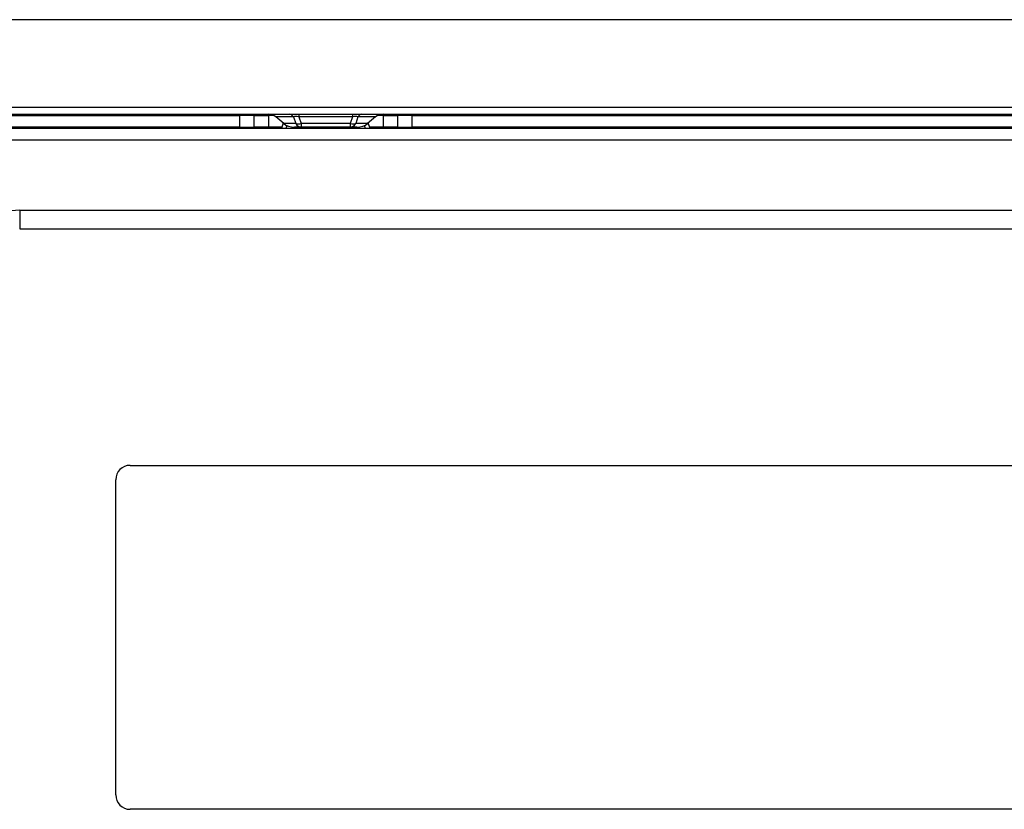
# Model space of a CAD drawing. Units: millimetres. Extents: x 57 to 2066, y 53 to 1442.
# Drawn here: x 1482 to 1550, y 809 to 864 of the extents above; entities that cross this region are included whole.
import ezdxf

# ---------------------------------------------------------------- set-up
doc = ezdxf.new("R2010")
doc.units = ezdxf.units.MM
doc.header["$LTSCALE"] = 5
doc.layers.add('Visible Tangent Edges(TDC)', color=179, linetype='Continuous', lineweight=25)
doc.layers.add('表示ｴｯｼﾞ(TDC)', color=7, linetype='Continuous', lineweight=25)

msp = doc.modelspace()

# ---------------------------------------------------------------- linework, layer by layer
at = {"layer": 'Visible Tangent Edges(TDC)'}
for p, q in [((1496.96761, 856.78322), (1496.96761, 857.58322)), ((1498.96761, 857.58322), (1498.96761, 856.78322)), ((1500.71454, 857.50331), (1499.48778, 857.50331)), ((1500.71454, 857.50331), (1500.87616, 857.03509)), ((1501.09479, 857.68322), (1501.09479, 857.50331)), ((1504.84042, 857.50331), (1501.09479, 857.50331)), ((1501.09479, 857.50331), (1501.25641, 857.03509)), ((1504.84042, 857.50331), (1504.6788, 857.03509)), ((1504.84042, 857.68322), (1504.84042, 857.50331)), ((1505.22067, 857.50331), (1505.05905, 857.03509)), ((1506.44743, 857.50331), (1505.22067, 857.50331)), ((1506.96761, 857.58322), (1506.96761, 856.78322)), ((1508.96761, 857.58322), (1508.96761, 856.78322)), ((1500.87616, 857.03509), (1500.03958, 857.03509)), ((1500.25674, 856.89808), (1500.19063, 856.68322)), ((1501.25641, 857.03509), (1501.25641, 856.78322)), ((1504.6788, 857.03509), (1501.25641, 857.03509)), ((1504.6788, 857.03509), (1504.6788, 856.78322)), ((1505.89563, 857.03509), (1505.05905, 857.03509)), ((1505.74459, 856.68322), (1505.67847, 856.89808)), ((1642.96761, 855.88322), (1477.76761, 855.88322)), ((1481.61557, 850.98322), (1481.61557, 849.68322))]:
    msp.add_line(p, q, dxfattribs=at)
for centre, major_axis, ratio, start_param, end_param in [((1500.44293, 857.18322), (0, 0.5), 0.70710678, 5.40712729, 6.28318533), ((1501.35919, 857.18379), (-0.79932, 0.2207), 0.31416945, 5.13473931, 5.73203777), ((1504.57611, 857.18379), (-0.79927, -0.22068), 0.31421162, 3.69281997, 4.29011844), ((1505.49228, 857.18322), (0, 0.5), 0.70710678, 0.00000022, 0.87605819), ((1501.25641, 857.48322), (0, -0.7), 0.70710678, 5.40712726, 6.28318522), ((1501.25641, 857.48322), (-0.66169, -0.2284), 0.61879803, 0.76357505, 1.36036305), ((1504.6788, 857.48322), (0, -0.7), 0.70710678, 0.00000009, 0.87605805), ((1504.6788, 857.48322), (-0.66169, 0.2284), 0.61879803, 1.7812296, 2.37801761)]:
    msp.add_ellipse(centre, major_axis=major_axis, ratio=ratio, start_param=start_param, end_param=end_param, dxfattribs=at)
at = {"layer": '表示ｴｯｼﾞ(TDC)'}
for p, q in [((1944.68761, 864.27822), (1444.68761, 864.27822)), ((1455.31761, 858.18322), (1642.96761, 858.18322)), ((1452.31761, 857.58322), (1496.96761, 857.58322)), ((1455.31761, 857.68322), (1642.96761, 857.68322)), ((1497.96761, 857.58322), (1496.96761, 857.58322)), ((1497.96761, 857.58322), (1498.96761, 857.58322)), ((1497.96761, 856.78322), (1497.96761, 857.58322)), ((1499.36883, 857.58322), (1498.96761, 857.58322)), ((1500.03958, 857.03509), (1499.48778, 857.50331)), ((1506.44743, 857.50331), (1505.89563, 857.03509)), ((1506.96761, 857.58322), (1506.56638, 857.58322)), ((1506.96761, 857.58322), (1507.96761, 857.58322)), ((1508.96761, 857.58322), (1507.96761, 857.58322)), ((1507.96761, 857.58322), (1507.96761, 856.78322)), ((1508.96761, 857.58322), (1611.96761, 857.58322)), ((1541.67771, 857.68322), (1541.67771, 857.58322)), ((1544.2575, 857.58322), (1544.2575, 857.68322)), ((1496.96761, 856.78322), (1450.71761, 856.78322)), ((1496.96761, 856.78322), (1497.96761, 856.78322)), ((1498.96761, 856.78322), (1497.96761, 856.78322)), ((1499.90752, 856.78322), (1498.96761, 856.78322)), ((1499.99631, 857.07181), (1499.87675, 856.68322)), ((1501.25641, 856.78322), (1500.80008, 856.78322)), ((1504.6788, 856.78322), (1501.25641, 856.78322)), ((1505.13513, 856.78322), (1504.6788, 856.78322)), ((1506.05847, 856.68322), (1505.9389, 857.07181)), ((1506.96761, 856.78322), (1506.0277, 856.78322)), ((1507.96761, 856.78322), (1506.96761, 856.78322)), ((1507.96761, 856.78322), (1508.96761, 856.78322)), ((1611.96761, 856.78322), (1508.96761, 856.78322)), ((1642.96761, 856.68322), (1476.16761, 856.68322)), ((1481.61557, 850.98322), (1642.96761, 850.98322)), ((1481.61557, 849.68322), (1642.96761, 849.68322)), ((1489.31761, 833.18322), (1579.31761, 833.18322)), ((1488.31761, 810.18322), (1488.31761, 832.18322)), ((1579.31761, 809.18322), (1489.31761, 809.18322))]:
    msp.add_line(p, q, dxfattribs=at)
for centre, radius, start, end in [((1542.16761, 858.18322), 0.7, 225.5846914, 238.9972809), ((1543.76761, 858.18322), 0.7, 301.0027191, 314.4153086), ((1481.61557, 847.68322), 3.3, 89.9999995, 168.4630441), ((1489.31761, 832.18322), 1, 90, 180), ((1489.31761, 810.18322), 1, 180, 270)]:
    msp.add_arc(centre, radius, start, end, dxfattribs=at)
for centre, major_axis, start_param, end_param in [((1498.94456, 857.18322), (0.70711, 0), 0.69473828, 1.57079633), ((1506.99065, 857.18322), (-0.70711, 0), 4.71238898, 5.58844703), ((1500.80008, 857.48322), (-0.98995, 0), 0.69473828, 1.57079633), ((1505.13513, 857.48322), (0.98995, 0), 4.71238898, 5.58844703)]:
    msp.add_ellipse(centre, major_axis=major_axis, ratio=0.70710678, start_param=start_param, end_param=end_param, dxfattribs=at)

doc.saveas('drawing.dxf')
